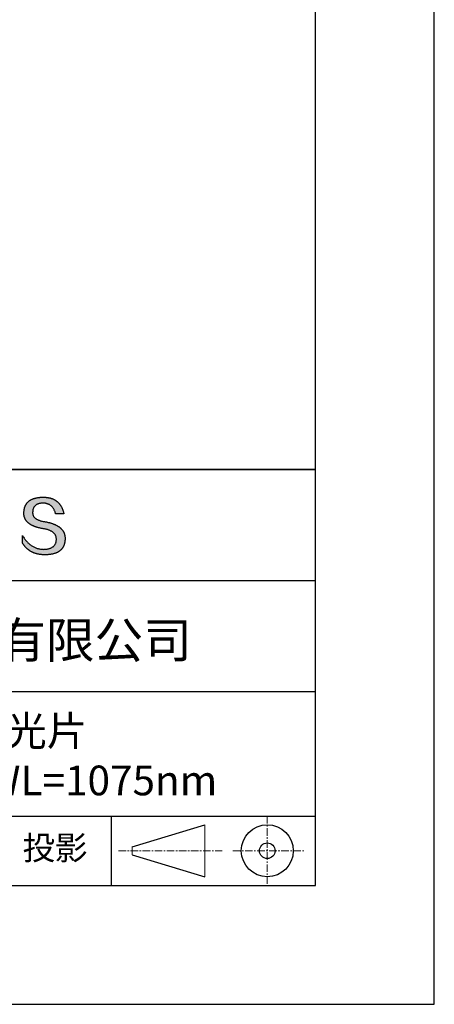
# Model space of a CAD drawing. Units: millimetres. Extents: x 0 to 297, y -2 to 208.
# Drawn here: x 262 to 297, y -2 to 81 of the extents above; entities that cross this region are included whole.
import ezdxf

# ---------------------------------------------------------------- set-up
doc = ezdxf.new("R2010")
doc.units = ezdxf.units.MM
doc.linetypes.add('CENTER', pattern=[10.16, 6.35, -1.27, 1.27, -1.27])
for name, color, linetype in [('1轮廓实线层', 7, 'Continuous'), ('6文字层', 3, 'Continuous'), ('细实线层', 7, 'Continuous')]:
    doc.layers.add(name, color=color, linetype=linetype)
doc.layers.add('3中心线层', color=1, linetype='CENTER', lineweight=9)
doc.layers.add('粗实线层', color=7, linetype='Continuous', lineweight=25)

# ---------------------------------------------------------------- blocks, each defined once
blk = doc.blocks.new('*X6')
at = {"layer": '粗实线层'}
for p, q in [((138.5, -95), (138.5, 95)), ((-138.5, -95), (138.5, -95))]:
    blk.add_line(p, q, dxfattribs=at)
at = {"layer": '细实线层'}
for p, q in [((148.5, -105), (148.5, 105)), ((-148.5, -105), (148.5, -105))]:
    blk.add_line(p, q, dxfattribs=at)

msp = doc.modelspace()

# ---------------------------------------------------------------- hatches: boundary and pattern name
msp.add_hatch(color=256).paths.add_polyline_path([(265.472, 37.804), (265.461, 37.834), (265.449, 37.864), (265.436, 37.893), (265.423, 37.922), (265.408, 37.95), (265.393, 37.978), (265.376, 38.005), (265.359, 38.033), (265.341, 38.059), (265.323, 38.086), (265.303, 38.112), (265.282, 38.137), (265.261, 38.162), (265.239, 38.187), (265.215, 38.211), (265.191, 38.235), (265.166, 38.259), (265.141, 38.282), (265.114, 38.305), (265.087, 38.327), (265.058, 38.349), (265.029, 38.37), (264.999, 38.392), (264.968, 38.412), (264.936, 38.433), (264.904, 38.452), (264.87, 38.472), (264.836, 38.491), (264.8, 38.51), (264.764, 38.528), (264.727, 38.546), (264.689, 38.563), (264.651, 38.58), (264.611, 38.597), (264.571, 38.613), (264.529, 38.629), (264.487, 38.644), (264.444, 38.659), (264.4, 38.674), (264.355, 38.688), (264.31, 38.702), (264.263, 38.716), (264.216, 38.729), (264.168, 38.741), (264.119, 38.753), (264.069, 38.765), (264.018, 38.776), (263.966, 38.787), (263.914, 38.798), (263.86, 38.808), (263.806, 38.818), (263.742, 38.828), (263.68, 38.839), (263.621, 38.851), (263.563, 38.864), (263.508, 38.877), (263.454, 38.892), (263.403, 38.908), (263.354, 38.924), (263.307, 38.942), (263.262, 38.96), (263.219, 38.98), (263.179, 39), (263.14, 39.021), (263.103, 39.043), (263.069, 39.067), (263.037, 39.091), (263.007, 39.116), (262.979, 39.142), (262.953, 39.169), (262.929, 39.196), (262.907, 39.225), (262.888, 39.255), (262.87, 39.286), (262.855, 39.317), (262.842, 39.35), (262.83, 39.383), (262.821, 39.418), (262.814, 39.453), (262.81, 39.489), (262.807, 39.527), (262.806, 39.565), (262.808, 39.604), (262.81, 39.651), (262.814, 39.696), (262.819, 39.74), (262.826, 39.783), (262.834, 39.824), (262.845, 39.864), (262.857, 39.902), (262.87, 39.938), (262.885, 39.973), (262.902, 40.007), (262.92, 40.039), (262.94, 40.069), (262.962, 40.099), (262.985, 40.126), (263.01, 40.152), (263.037, 40.177), (263.065, 40.2), (263.095, 40.222), (263.126, 40.242), (263.159, 40.26), (263.194, 40.278), (263.23, 40.293), (263.268, 40.307), (263.308, 40.32), (263.349, 40.331), (263.392, 40.341), (263.437, 40.349), (263.483, 40.356), (263.531, 40.361), (263.58, 40.365), (263.631, 40.367), (263.684, 40.368), (263.734, 40.367), (263.783, 40.364), (263.831, 40.36), (263.878, 40.354), (263.924, 40.346), (263.969, 40.336), (264.013, 40.325), (264.055, 40.312), (264.097, 40.297), (264.137, 40.281), (264.176, 40.262), (264.214, 40.242), (264.251, 40.22), (264.287, 40.197), (264.322, 40.171), (264.356, 40.144), (264.388, 40.115), (264.42, 40.085), (264.45, 40.052), (264.479, 40.018), (264.507, 39.982), (264.534, 39.945), (264.56, 39.906), (264.585, 39.864), (264.608, 39.822), (264.631, 39.777), (264.652, 39.731), (264.673, 39.683), (264.692, 39.633), (264.71, 39.581), (264.727, 39.528), (264.743, 39.473), (265.435, 39.473), (265.426, 39.516), (265.416, 39.559), (265.406, 39.601), (265.395, 39.642), (265.383, 39.683), (265.371, 39.723), (265.358, 39.762), (265.345, 39.8), (265.331, 39.838), (265.317, 39.875), (265.302, 39.912), (265.286, 39.948), (265.27, 39.983), (265.254, 40.017), (265.236, 40.051), (265.219, 40.084), (265.2, 40.116), (265.181, 40.148), (265.162, 40.179), (265.141, 40.21), (265.121, 40.239), (265.099, 40.268), (265.077, 40.297), (265.055, 40.324), (265.032, 40.351), (265.008, 40.377), (264.984, 40.403), (264.959, 40.428), (264.934, 40.452), (264.908, 40.476), (264.882, 40.499), (264.855, 40.521), (264.827, 40.542), (264.799, 40.563), (264.77, 40.583), (264.74, 40.603), (264.711, 40.621), (264.68, 40.639), (264.649, 40.657), (264.617, 40.674), (264.585, 40.69), (264.552, 40.705), (264.519, 40.72), (264.485, 40.734), (264.45, 40.747), (264.415, 40.76), (264.379, 40.771), (264.343, 40.783), (264.306, 40.793), (264.269, 40.803), (264.231, 40.812), (264.192, 40.821), (264.153, 40.829), (264.113, 40.836), (264.073, 40.842), (264.032, 40.848), (263.99, 40.853), (263.948, 40.858), (263.905, 40.862), (263.862, 40.865), (263.818, 40.867), (263.774, 40.869), (263.729, 40.87), (263.684, 40.87), (263.635, 40.869), (263.587, 40.868), (263.54, 40.865), (263.493, 40.863), (263.448, 40.859), (263.403, 40.855), (263.359, 40.851), (263.315, 40.845), (263.273, 40.84), (263.231, 40.833), (263.19, 40.826), (263.149, 40.819), (263.109, 40.811), (263.07, 40.802), (263.032, 40.793), (262.995, 40.783), (262.958, 40.772), (262.922, 40.761), (262.887, 40.749), (262.852, 40.737), (262.819, 40.724), (262.786, 40.711), (262.754, 40.696), (262.722, 40.682), (262.691, 40.666), (262.661, 40.651), (262.632, 40.634), (262.604, 40.617), (262.576, 40.599), (262.549, 40.581), (262.523, 40.562), (262.497, 40.543), (262.472, 40.522), (262.448, 40.502), (262.425, 40.481), (262.403, 40.459), (262.381, 40.436), (262.36, 40.413), (262.339, 40.389), (262.32, 40.365), (262.301, 40.34), (262.283, 40.315), (262.266, 40.289), (262.249, 40.262), (262.233, 40.235), (262.218, 40.207), (262.204, 40.179), (262.19, 40.15), (262.178, 40.12), (262.166, 40.09), (262.154, 40.059), (262.144, 40.028), (262.134, 39.995), (262.125, 39.963), (262.116, 39.93), (262.109, 39.896), (262.102, 39.861), (262.096, 39.826), (262.09, 39.791), (262.086, 39.755), (262.082, 39.718), (262.079, 39.68), (262.076, 39.642), (262.075, 39.604), (262.073, 39.569), (262.071, 39.535), (262.071, 39.501), (262.072, 39.468), (262.073, 39.435), (262.075, 39.402), (262.079, 39.37), (262.083, 39.338), (262.088, 39.307), (262.094, 39.276), (262.101, 39.246), (262.108, 39.215), (262.117, 39.186), (262.127, 39.156), (262.137, 39.128), (262.148, 39.099), (262.161, 39.071), (262.174, 39.043), (262.188, 39.016), (262.203, 38.989), (262.218, 38.962), (262.235, 38.936), (262.253, 38.911), (262.271, 38.885), (262.291, 38.861), (262.311, 38.836), (262.332, 38.812), (262.354, 38.788), (262.377, 38.765), (262.401, 38.742), (262.426, 38.72), (262.451, 38.698), (262.478, 38.676), (262.505, 38.655), (262.534, 38.634), (262.563, 38.614), (262.593, 38.594), (262.624, 38.574), (262.656, 38.555), (262.689, 38.536), (262.722, 38.518), (262.757, 38.5), (262.792, 38.482), (262.829, 38.465), (262.866, 38.448), (262.904, 38.432), (262.943, 38.416), (262.983, 38.4), (263.024, 38.385), (263.066, 38.37), (263.109, 38.356), (263.152, 38.342), (263.197, 38.329), (263.242, 38.316), (263.288, 38.303), (263.335, 38.291), (263.383, 38.279), (263.432, 38.267), (263.482, 38.256), (263.533, 38.245), (263.584, 38.235), (263.637, 38.225), (263.69, 38.216), (263.745, 38.207), (263.81, 38.195), (263.873, 38.183), (263.934, 38.169), (263.993, 38.155), (264.05, 38.139), (264.104, 38.123), (264.157, 38.105), (264.208, 38.087), (264.256, 38.067), (264.303, 38.046), (264.347, 38.025), (264.39, 38.002), (264.43, 37.978), (264.468, 37.953), (264.505, 37.928), (264.539, 37.901), (264.571, 37.873), (264.601, 37.844), (264.629, 37.814), (264.655, 37.784), (264.678, 37.752), (264.7, 37.719), (264.72, 37.685), (264.737, 37.65), (264.753, 37.614), (264.766, 37.577), (264.778, 37.539), (264.787, 37.5), (264.794, 37.46), (264.8, 37.419), (264.803, 37.377), (264.804, 37.333), (264.801, 37.282), (264.797, 37.233), (264.791, 37.185), (264.782, 37.139), (264.772, 37.094), (264.759, 37.051), (264.745, 37.009), (264.729, 36.969), (264.71, 36.931), (264.689, 36.894), (264.667, 36.858), (264.642, 36.825), (264.616, 36.793), (264.587, 36.762), (264.556, 36.733), (264.524, 36.706), (264.489, 36.68), (264.452, 36.656), (264.413, 36.633), (264.372, 36.612), (264.33, 36.592), (264.285, 36.574), (264.238, 36.558), (264.189, 36.543), (264.138, 36.53), (264.085, 36.519), (264.03, 36.508), (263.973, 36.5), (263.914, 36.493), (263.853, 36.488), (263.789, 36.484), (263.724, 36.482), (263.656, 36.484), (263.588, 36.489), (263.522, 36.496), (263.456, 36.505), (263.391, 36.516), (263.327, 36.529), (263.264, 36.545), (263.201, 36.562), (263.139, 36.582), (263.079, 36.604), (263.019, 36.628), (262.96, 36.655), (262.901, 36.683), (262.844, 36.714), (262.787, 36.747), (262.731, 36.782), (262.676, 36.819), (262.622, 36.859), (262.569, 36.9), (262.517, 36.944), (262.465, 36.99), (262.414, 37.038), (262.364, 37.089), (262.315, 37.141), (262.267, 37.196), (262.22, 37.252), (262.173, 37.311), (262.127, 37.373), (262.082, 37.436), (262.038, 37.502), (261.995, 37.569), (261.952, 37.639), (261.952, 37.006), (261.972, 36.976), (261.991, 36.946), (262.011, 36.916), (262.031, 36.887), (262.052, 36.858), (262.073, 36.83), (262.094, 36.803), (262.115, 36.776), (262.137, 36.749), (262.159, 36.723), (262.182, 36.697), (262.204, 36.672), (262.228, 36.647), (262.251, 36.623), (262.275, 36.599), (262.299, 36.576), (262.323, 36.553), (262.348, 36.531), (262.373, 36.509), (262.398, 36.488), (262.424, 36.467), (262.449, 36.447), (262.476, 36.427), (262.502, 36.407), (262.529, 36.388), (262.556, 36.37), (262.584, 36.352), (262.612, 36.334), (262.64, 36.317), (262.668, 36.301), (262.697, 36.285), (262.726, 36.269), (262.756, 36.254), (262.785, 36.239), (262.816, 36.225), (262.846, 36.212), (262.877, 36.198), (262.908, 36.186), (262.939, 36.173), (262.971, 36.162), (263.003, 36.15), (263.035, 36.14), (263.068, 36.129), (263.1, 36.12), (263.134, 36.11), (263.167, 36.101), (263.201, 36.093), (263.235, 36.085), (263.27, 36.078), (263.305, 36.071), (263.34, 36.064), (263.375, 36.058), (263.411, 36.053), (263.447, 36.048), (263.484, 36.043), (263.521, 36.039), (263.558, 36.035), (263.595, 36.032), (263.633, 36.03), (263.671, 36.027), (263.709, 36.026), (263.748, 36.025), (263.787, 36.024), (263.826, 36.024), (263.879, 36.024), (263.93, 36.025), (263.981, 36.027), (264.031, 36.029), (264.08, 36.032), (264.128, 36.035), (264.176, 36.04), (264.223, 36.045), (264.268, 36.05), (264.314, 36.057), (264.358, 36.064), (264.401, 36.071), (264.444, 36.079), (264.486, 36.088), (264.527, 36.098), (264.567, 36.108), (264.606, 36.119), (264.645, 36.131), (264.683, 36.143), (264.719, 36.156), (264.756, 36.169), (264.791, 36.184), (264.825, 36.198), (264.859, 36.214), (264.892, 36.23), (264.924, 36.247), (264.955, 36.265), (264.985, 36.283), (265.015, 36.302), (265.044, 36.321), (265.072, 36.341), (265.099, 36.362), (265.125, 36.383), (265.151, 36.406), (265.175, 36.428), (265.199, 36.452), (265.222, 36.476), (265.245, 36.501), (265.266, 36.526), (265.287, 36.552), (265.306, 36.579), (265.325, 36.607), (265.344, 36.635), (265.361, 36.663), (265.378, 36.693), (265.393, 36.723), (265.408, 36.754), (265.422, 36.785), (265.436, 36.817), (265.448, 36.85), (265.46, 36.883), (265.47, 36.917), (265.48, 36.952), (265.49, 36.987), (265.498, 37.023), (265.506, 37.06), (265.512, 37.097), (265.518, 37.135), (265.523, 37.174), (265.528, 37.213), (265.531, 37.253), (265.534, 37.294), (265.536, 37.335), (265.537, 37.377), (265.537, 37.412), (265.536, 37.447), (265.535, 37.482), (265.532, 37.516), (265.529, 37.549), (265.525, 37.583), (265.52, 37.615), (265.514, 37.648), (265.507, 37.68), (265.5, 37.712), (265.491, 37.743), (265.482, 37.774), (265.48, 37.78)])

# ---------------------------------------------------------------- linework, layer by layer
for points in [[(262.075, 39.604), (262.076, 39.642), (262.079, 39.68), (262.082, 39.718), (262.086, 39.755), (262.09, 39.791), (262.096, 39.826), (262.102, 39.861), (262.109, 39.896), (262.116, 39.93), (262.125, 39.963), (262.134, 39.995), (262.144, 40.028), (262.154, 40.059), (262.166, 40.09), (262.178, 40.12), (262.19, 40.15), (262.204, 40.179), (262.218, 40.207), (262.233, 40.235), (262.249, 40.262), (262.266, 40.289), (262.283, 40.315), (262.301, 40.34), (262.32, 40.365), (262.339, 40.389), (262.36, 40.413), (262.381, 40.436), (262.403, 40.459), (262.425, 40.481), (262.448, 40.502), (262.472, 40.522), (262.497, 40.543), (262.523, 40.562), (262.549, 40.581), (262.576, 40.599), (262.604, 40.617), (262.632, 40.634), (262.661, 40.651), (262.691, 40.666), (262.722, 40.682), (262.754, 40.696), (262.786, 40.711), (262.819, 40.724), (262.852, 40.737), (262.887, 40.749), (262.922, 40.761), (262.958, 40.772), (262.995, 40.783), (263.032, 40.793), (263.07, 40.802), (263.109, 40.811), (263.149, 40.819), (263.19, 40.826), (263.231, 40.833), (263.273, 40.84), (263.315, 40.845), (263.359, 40.851), (263.403, 40.855), (263.448, 40.859), (263.493, 40.863), (263.54, 40.865), (263.587, 40.868), (263.635, 40.869), (263.684, 40.87)], [(263.684, 40.87), (263.729, 40.87), (263.774, 40.869), (263.818, 40.867), (263.862, 40.865), (263.905, 40.862), (263.948, 40.858), (263.99, 40.853), (264.032, 40.848), (264.073, 40.842), (264.113, 40.836), (264.153, 40.829), (264.192, 40.821), (264.231, 40.812), (264.269, 40.803), (264.306, 40.793), (264.343, 40.783), (264.379, 40.771), (264.415, 40.76), (264.45, 40.747), (264.485, 40.734), (264.519, 40.72), (264.552, 40.705), (264.585, 40.69), (264.617, 40.674), (264.649, 40.657), (264.68, 40.639), (264.711, 40.621), (264.74, 40.603), (264.77, 40.583), (264.799, 40.563), (264.827, 40.542), (264.855, 40.521), (264.882, 40.499), (264.908, 40.476), (264.934, 40.452), (264.959, 40.428), (264.984, 40.403), (265.008, 40.377), (265.032, 40.351), (265.055, 40.324), (265.077, 40.297), (265.099, 40.268), (265.121, 40.239), (265.141, 40.21), (265.162, 40.179), (265.181, 40.148), (265.2, 40.116), (265.219, 40.084), (265.236, 40.051), (265.254, 40.017), (265.27, 39.983), (265.286, 39.948), (265.302, 39.912), (265.317, 39.875), (265.331, 39.838), (265.345, 39.8), (265.358, 39.762), (265.371, 39.723), (265.383, 39.683), (265.395, 39.642), (265.406, 39.601), (265.416, 39.559), (265.426, 39.516), (265.435, 39.473)], [(264.743, 39.473), (264.727, 39.528), (264.71, 39.581), (264.692, 39.633), (264.673, 39.683), (264.652, 39.731), (264.631, 39.777), (264.608, 39.822), (264.585, 39.864), (264.56, 39.906), (264.534, 39.945), (264.507, 39.982), (264.479, 40.018), (264.45, 40.052), (264.42, 40.085), (264.388, 40.115), (264.356, 40.144), (264.322, 40.171), (264.287, 40.197), (264.251, 40.22), (264.214, 40.242), (264.176, 40.262), (264.137, 40.281), (264.097, 40.297), (264.055, 40.312), (264.013, 40.325), (263.969, 40.336), (263.924, 40.346), (263.878, 40.354), (263.831, 40.36), (263.783, 40.364), (263.734, 40.367), (263.684, 40.368), (263.631, 40.367), (263.58, 40.365), (263.531, 40.361), (263.483, 40.356), (263.437, 40.349), (263.392, 40.341), (263.349, 40.331), (263.308, 40.32), (263.268, 40.307), (263.23, 40.293), (263.194, 40.278), (263.159, 40.26), (263.126, 40.242), (263.095, 40.222), (263.065, 40.2), (263.037, 40.177), (263.01, 40.152), (262.985, 40.126), (262.962, 40.099), (262.94, 40.069), (262.92, 40.039), (262.902, 40.007), (262.885, 39.973), (262.87, 39.938), (262.857, 39.902), (262.845, 39.864), (262.834, 39.824), (262.826, 39.783), (262.819, 39.74), (262.814, 39.696), (262.81, 39.651), (262.808, 39.604)], [(263.745, 38.207), (263.69, 38.216), (263.637, 38.225), (263.584, 38.235), (263.533, 38.245), (263.482, 38.256), (263.432, 38.267), (263.383, 38.279), (263.335, 38.291), (263.288, 38.303), (263.242, 38.316), (263.197, 38.329), (263.152, 38.342), (263.109, 38.356), (263.066, 38.37), (263.024, 38.385), (262.983, 38.4), (262.943, 38.416), (262.904, 38.432), (262.866, 38.448), (262.829, 38.465), (262.792, 38.482), (262.757, 38.5), (262.722, 38.518), (262.689, 38.536), (262.656, 38.555), (262.624, 38.574), (262.593, 38.594), (262.563, 38.614), (262.534, 38.634), (262.505, 38.655), (262.478, 38.676), (262.451, 38.698), (262.426, 38.72), (262.401, 38.742), (262.377, 38.765), (262.354, 38.788), (262.332, 38.812), (262.311, 38.836), (262.291, 38.861), (262.271, 38.885), (262.253, 38.911), (262.235, 38.936), (262.218, 38.962), (262.203, 38.989), (262.188, 39.016), (262.174, 39.043), (262.161, 39.071), (262.148, 39.099), (262.137, 39.128), (262.127, 39.156), (262.117, 39.186), (262.108, 39.215), (262.101, 39.246), (262.094, 39.276), (262.088, 39.307), (262.083, 39.338), (262.079, 39.37), (262.075, 39.402), (262.073, 39.435), (262.072, 39.468), (262.071, 39.501), (262.071, 39.535), (262.073, 39.569), (262.075, 39.604)], [(262.808, 39.604), (262.806, 39.565), (262.807, 39.527), (262.81, 39.489), (262.814, 39.453), (262.821, 39.418), (262.83, 39.383), (262.842, 39.35), (262.855, 39.317), (262.87, 39.286), (262.888, 39.255), (262.907, 39.225), (262.929, 39.196), (262.953, 39.169), (262.979, 39.142), (263.007, 39.116), (263.037, 39.091), (263.069, 39.067), (263.103, 39.043), (263.14, 39.021), (263.179, 39), (263.219, 38.98), (263.262, 38.96), (263.307, 38.942), (263.354, 38.924), (263.403, 38.908), (263.454, 38.892), (263.508, 38.877), (263.563, 38.864), (263.621, 38.851), (263.68, 38.839), (263.742, 38.828), (263.806, 38.818)], [(265.435, 39.473), (265.434, 39.473), (265.433, 39.473), (265.431, 39.473), (265.427, 39.473), (265.423, 39.473), (265.418, 39.473), (265.412, 39.473), (265.405, 39.473), (265.398, 39.473), (265.39, 39.473), (265.381, 39.473), (265.371, 39.473), (265.361, 39.473), (265.35, 39.473), (265.339, 39.473), (265.327, 39.473), (265.314, 39.473), (265.302, 39.473), (265.274, 39.473), (265.246, 39.473), (265.216, 39.473), (265.185, 39.473), (265.153, 39.473), (265.089, 39.473), (265.024, 39.473), (264.993, 39.473), (264.962, 39.473), (264.932, 39.473), (264.903, 39.473), (264.876, 39.473), (264.863, 39.473), (264.851, 39.473), (264.839, 39.473), (264.828, 39.473), (264.817, 39.473), (264.807, 39.473), (264.797, 39.473), (264.788, 39.473), (264.78, 39.473), (264.772, 39.473), (264.766, 39.473), (264.76, 39.473), (264.755, 39.473), (264.75, 39.473), (264.747, 39.473), (264.745, 39.473), (264.743, 39.473), (264.743, 39.473)], [(264.804, 37.333), (264.803, 37.377), (264.8, 37.419), (264.794, 37.46), (264.787, 37.5), (264.778, 37.539), (264.766, 37.577), (264.753, 37.614), (264.737, 37.65), (264.72, 37.685), (264.7, 37.719), (264.678, 37.752), (264.655, 37.784), (264.629, 37.814), (264.601, 37.844), (264.571, 37.873), (264.539, 37.901), (264.505, 37.928), (264.468, 37.953), (264.43, 37.978), (264.39, 38.002), (264.347, 38.025), (264.303, 38.046), (264.256, 38.067), (264.208, 38.087), (264.157, 38.105), (264.104, 38.123), (264.05, 38.139), (263.993, 38.155), (263.934, 38.169), (263.873, 38.183), (263.81, 38.195), (263.745, 38.207)], [(263.806, 38.818), (263.86, 38.808), (263.914, 38.798), (263.966, 38.787), (264.018, 38.776), (264.069, 38.765), (264.119, 38.753), (264.168, 38.741), (264.216, 38.729), (264.263, 38.716), (264.31, 38.702), (264.355, 38.688), (264.4, 38.674), (264.444, 38.659), (264.487, 38.644), (264.529, 38.629), (264.571, 38.613), (264.611, 38.597), (264.651, 38.58), (264.689, 38.563), (264.727, 38.546), (264.764, 38.528), (264.8, 38.51), (264.836, 38.491), (264.87, 38.472), (264.904, 38.452), (264.936, 38.433), (264.968, 38.412), (264.999, 38.392), (265.029, 38.37), (265.058, 38.349), (265.087, 38.327), (265.114, 38.305), (265.141, 38.282), (265.166, 38.259), (265.191, 38.235), (265.215, 38.211), (265.239, 38.187), (265.261, 38.162), (265.282, 38.137), (265.303, 38.112), (265.323, 38.086), (265.341, 38.059), (265.359, 38.033), (265.376, 38.005), (265.393, 37.978), (265.408, 37.95), (265.423, 37.922), (265.436, 37.893), (265.449, 37.864), (265.461, 37.834), (265.472, 37.804), (265.482, 37.774), (265.491, 37.743), (265.5, 37.712), (265.507, 37.68), (265.514, 37.648), (265.52, 37.615), (265.525, 37.583), (265.529, 37.549), (265.532, 37.516), (265.535, 37.482), (265.536, 37.447), (265.537, 37.412), (265.537, 37.377)], [(261.952, 37.639), (261.995, 37.569), (262.038, 37.502), (262.082, 37.436), (262.127, 37.373), (262.173, 37.311), (262.22, 37.252), (262.267, 37.196), (262.315, 37.141), (262.364, 37.089), (262.414, 37.038), (262.465, 36.99), (262.517, 36.944), (262.569, 36.9), (262.622, 36.859), (262.676, 36.819), (262.731, 36.782), (262.787, 36.747), (262.844, 36.714), (262.901, 36.683), (262.96, 36.655), (263.019, 36.628), (263.079, 36.604), (263.139, 36.582), (263.201, 36.562), (263.264, 36.545), (263.327, 36.529), (263.391, 36.516), (263.456, 36.505), (263.522, 36.496), (263.588, 36.489), (263.656, 36.484), (263.724, 36.482)], [(261.952, 37.006), (261.952, 37.006), (261.952, 37.008), (261.952, 37.01), (261.952, 37.013), (261.952, 37.017), (261.952, 37.022), (261.952, 37.027), (261.952, 37.033), (261.952, 37.04), (261.952, 37.048), (261.952, 37.056), (261.952, 37.064), (261.952, 37.074), (261.952, 37.084), (261.952, 37.094), (261.952, 37.105), (261.952, 37.128), (261.952, 37.153), (261.952, 37.179), (261.952, 37.206), (261.952, 37.235), (261.952, 37.263), (261.952, 37.323), (261.952, 37.382), (261.952, 37.411), (261.952, 37.439), (261.952, 37.466), (261.952, 37.492), (261.952, 37.517), (261.952, 37.54), (261.952, 37.551), (261.952, 37.561), (261.952, 37.571), (261.952, 37.581), (261.952, 37.589), (261.952, 37.598), (261.952, 37.605), (261.952, 37.612), (261.952, 37.618), (261.952, 37.623), (261.952, 37.628), (261.952, 37.632), (261.952, 37.635), (261.952, 37.637), (261.952, 37.639), (261.952, 37.639)], [(265.537, 37.377), (265.536, 37.335), (265.534, 37.294), (265.531, 37.253), (265.528, 37.213), (265.523, 37.174), (265.518, 37.135), (265.512, 37.097), (265.506, 37.06), (265.498, 37.023), (265.49, 36.987), (265.48, 36.952), (265.47, 36.917), (265.46, 36.883), (265.448, 36.85), (265.436, 36.817), (265.422, 36.785), (265.408, 36.754), (265.393, 36.723), (265.378, 36.693), (265.361, 36.663), (265.344, 36.635), (265.325, 36.607), (265.306, 36.579), (265.287, 36.552), (265.266, 36.526), (265.245, 36.501), (265.222, 36.476), (265.199, 36.452), (265.175, 36.428), (265.151, 36.406), (265.125, 36.383), (265.099, 36.362), (265.072, 36.341), (265.044, 36.321), (265.015, 36.302), (264.985, 36.283), (264.955, 36.265), (264.924, 36.247), (264.892, 36.23), (264.859, 36.214), (264.825, 36.198), (264.791, 36.184), (264.756, 36.169), (264.719, 36.156), (264.683, 36.143), (264.645, 36.131), (264.606, 36.119), (264.567, 36.108), (264.527, 36.098), (264.486, 36.088), (264.444, 36.079), (264.401, 36.071), (264.358, 36.064), (264.314, 36.057), (264.268, 36.05), (264.223, 36.045), (264.176, 36.04), (264.128, 36.035), (264.08, 36.032), (264.031, 36.029), (263.981, 36.027), (263.93, 36.025), (263.879, 36.024), (263.826, 36.024), (263.787, 36.024), (263.748, 36.025), (263.709, 36.026), (263.671, 36.027), (263.633, 36.03), (263.595, 36.032), (263.558, 36.035), (263.521, 36.039), (263.484, 36.043), (263.447, 36.048), (263.411, 36.053), (263.375, 36.058), (263.34, 36.064), (263.305, 36.071), (263.27, 36.078), (263.235, 36.085), (263.201, 36.093), (263.167, 36.101), (263.134, 36.11), (263.1, 36.12), (263.068, 36.129), (263.035, 36.14), (263.003, 36.15), (262.971, 36.162), (262.939, 36.173), (262.908, 36.186), (262.877, 36.198), (262.846, 36.212), (262.816, 36.225), (262.785, 36.239), (262.756, 36.254), (262.726, 36.269), (262.697, 36.285), (262.668, 36.301), (262.64, 36.317), (262.612, 36.334), (262.584, 36.352), (262.556, 36.37), (262.529, 36.388), (262.502, 36.407), (262.476, 36.427), (262.449, 36.447), (262.424, 36.467), (262.398, 36.488), (262.373, 36.509), (262.348, 36.531), (262.323, 36.553), (262.299, 36.576), (262.275, 36.599), (262.251, 36.623), (262.228, 36.647), (262.204, 36.672), (262.182, 36.697), (262.159, 36.723), (262.137, 36.749), (262.115, 36.776), (262.094, 36.803), (262.073, 36.83), (262.052, 36.858), (262.031, 36.887), (262.011, 36.916), (261.991, 36.946), (261.972, 36.976), (261.952, 37.006)], [(263.724, 36.482), (263.789, 36.484), (263.853, 36.488), (263.914, 36.493), (263.973, 36.5), (264.03, 36.508), (264.085, 36.519), (264.138, 36.53), (264.189, 36.543), (264.238, 36.558), (264.285, 36.574), (264.33, 36.592), (264.372, 36.612), (264.413, 36.633), (264.452, 36.656), (264.489, 36.68), (264.524, 36.706), (264.556, 36.733), (264.587, 36.762), (264.616, 36.793), (264.642, 36.825), (264.667, 36.858), (264.689, 36.894), (264.71, 36.931), (264.729, 36.969), (264.745, 37.009), (264.759, 37.051), (264.772, 37.094), (264.782, 37.139), (264.791, 37.185), (264.797, 37.233), (264.801, 37.282), (264.804, 37.333)]]:
    msp.add_lwpolyline(points)
at = {"layer": '1轮廓实线层'}
msp.add_line((146.597, 8.194), (286.597, 8.194), dxfattribs=at)
at = {"layer": '3中心线层', "color": 7}
for p, q in [((277.302, 8.927), (277.302, 13.302)), ((271.177, 10.786), (271.177, 11.443))]:
    msp.add_line(p, q, dxfattribs=at)
at = {"layer": '3中心线层', "color": 7, "ltscale": 0.1}
for p, q in [((282.547, 14.035), (282.547, 8.194)), ((270.027, 11.115), (278.751, 11.115)), ((279.66, 11.115), (285.632, 11.115))]:
    msp.add_line(p, q, dxfattribs=at)
at = {"layer": '粗实线层'}
for p, q in [((211.597, 43.194), (286.597, 43.194)), ((286.597, 43.194), (211.597, 43.194)), ((211.597, 33.861), (286.597, 33.861)), ((211.597, 24.527), (286.597, 24.527)), ((211.597, 14.035), (286.597, 14.035))]:
    msp.add_line(p, q, dxfattribs=at)
at = {"layer": '细实线层'}
for p, q in [((269.414, 14.035), (269.414, 8.194)), ((271.177, 11.443), (277.302, 13.302)), ((271.177, 10.786), (277.302, 8.927))]:
    msp.add_line(p, q, dxfattribs=at)
for radius in [2.187, 0.656]:
    msp.add_circle((282.547, 11.115), radius, dxfattribs=at)

# ---------------------------------------------------------------- block references
at = {"layer": '粗实线层'}
msp.add_blockref('*X6', (148.097, 103.194), dxfattribs=at)

# ---------------------------------------------------------------- texts
at = {"layer": '6文字层', "attachment_point": 5}
for s, insert, char_height, width in [('{\\fMicrosoft YaHei|b0|i0|c134|p34;联合光科技（北京）有限公司}', (249.601, 28.842), 3, 54.93812), ('{\\fMicrosoft YaHei|b0|i0|c134|p34;长波通滤光片^JD=50.00mm  CWL=1075nm}', (257.176, 19.117), 2.5, 58.87635), ('{\\fSimSun|b0|i0|c134|p2;\\H0.91429x;投影} ', (264.686, 11.359), 2.1875, 17.84856)]:
    msp.add_mtext(s, dxfattribs=dict(at, insert=insert, char_height=char_height, width=width))

doc.saveas('drawing.dxf')
